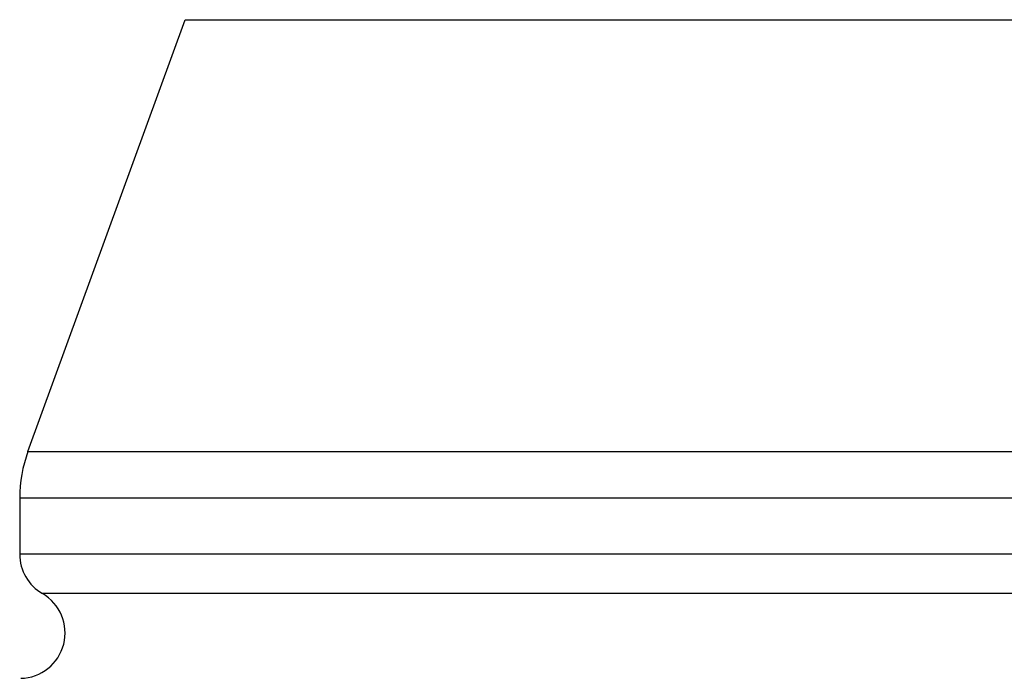
# Model space of a CAD drawing. Units: inches. Extents: x 0 to 11, y 0 to 8.5.
# Drawn here: x 4.9 to 5.1, y 3.3 to 3.4 of the extents above; entities that cross this region are included whole.
import ezdxf

# ---------------------------------------------------------------- set-up
doc = ezdxf.new("R2010")
doc.units = ezdxf.units.IN
doc.header["$LTSCALE"] = 0.605
doc.header["$MEASUREMENT"] = 0
doc.layers.add('ALL_ASSEMBLY_MEMBERS', color=7, linetype='CONTINUOUS')

msp = doc.modelspace()

# ---------------------------------------------------------------- linework, layer by layer
at = {"layer": 'ALL_ASSEMBLY_MEMBERS', "color": 7, "linetype": 'Continuous'}
for p, q in [((4.90975, 3.32498), (4.94435, 3.42004)), ((4.94435, 3.42004), (5.42153, 3.42004)), ((4.90975, 3.32498), (5.45613, 3.32498)), ((4.90794, 3.31472), (5.45794, 3.31472)), ((4.90794, 3.31472), (4.90794, 3.30233)), ((5.45794, 3.30233), (4.90794, 3.30233)), ((5.45294, 3.29367), (4.91294, 3.29367))]:
    msp.add_line(p, q, dxfattribs=at)
for centre, radius, start, end in [((4.93794, 3.31472), 0.03, 160, 180), ((4.91794, 3.30233), 0.01, 180, 240), ((4.90794, 3.28501), 0.01, 271.3662, 60)]:
    msp.add_arc(centre, radius, start, end, dxfattribs=at)

doc.saveas('drawing.dxf')
